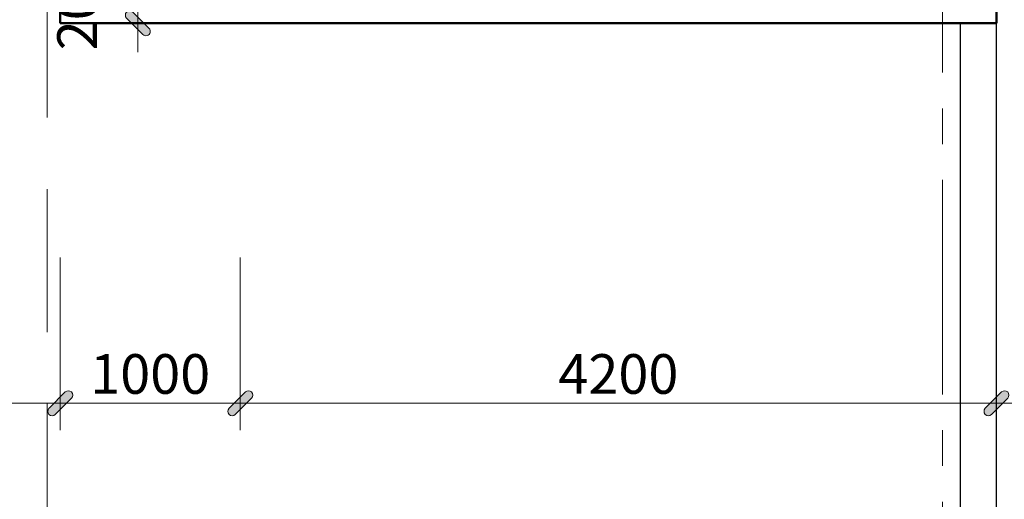
# Model space of a CAD drawing. Extents: x -289100 to 336157, y -456057 to -314184.
# Drawn here: x -230634 to -225166, y -425359 to -422697 of the extents above; entities that cross this region are included whole.
import ezdxf

# ---------------------------------------------------------------- set-up
doc = ezdxf.new("R2010")
doc.units = 0
doc.header["$LTSCALE"] = 2.5
doc.header["$MEASUREMENT"] = 0
doc.header["$PDMODE"] = 2
doc.linetypes.add('CENTER2', pattern=[28.575, 19.05, -3.175, 3.175, -3.175])
doc.linetypes.add('HIDDEN2', pattern=[4.7625, 3.175, -1.5875])
doc.layers.get('Defpoints').update_dxf_attribs({"linetype": 'CONTINUOUS', "lineweight": 9})
for name, color, linetype, lineweight in [('COT', 155, 'CONTINUOUS', 50), ('dim', 24, 'CONTINUOUS', 15), ('khuat', 9, 'HIDDEN2', 9), ('NET CAT', 3, 'CONTINUOUS', 50), ('NET THAY', 2, 'CONTINUOUS', 25)]:
    doc.layers.add(name, color=color, linetype=linetype, lineweight=lineweight)
doc.styles.add('text2', font='VHELVCN.TTF')
doc.dimstyles.new('MH-100- TT', dxfattribs={"dimtxt": 220, "dimasz": 0.8, "dimexe": 150, "dimexo": 200, "dimgap": 50, "dimtad": 1, "dimdec": 0, "dimzin": 9, "dimtxsty": 'text2', "dimblk": 'G', "dimcen": 50, "dimdle": 1.7, "dimclrd": 256, "dimclre": 256, "dimclrt": 7, "dimadec": 0, "dimazin": 0, "dimtfac": 1, "dimtdec": 0, "dimtmove": 2, "dimatfit": 3, "dimfxl": 1, "dimtolj": 1, "dimtzin": 0, "dimlwd": -1, "dimlwe": -1, "dimarcsym": 0})

# ---------------------------------------------------------------- blocks, each defined once
blk = doc.blocks.new('A$C613C30F7')
at = {"layer": 'khuat', "linetype": 'CENTER2', "ltscale": 25}
blk.add_line((40300, -34105.2), (40300, 9310.8), dxfattribs=at)
blk = doc.blocks.new('A$C6A9737E5')
at = {"layer": 'dim', "color": 6, "linetype": 'HIDDEN2', "ltscale": 100}
blk.add_line((27328.2, 32710.8), (27328.2, -7700), dxfattribs=at)
blk = doc.blocks.new('G')
at = {"layer": 'dim', "linetype": 'Continuous'}
h = blk.add_hatch(color=256, dxfattribs=at)
edge = h.paths.add_edge_path()
edge.add_line((-35.4, -77.8), (77.8, 35.4))
edge.add_arc((56.6, 56.6), 30, 315, 495)
edge.add_line((35.4, 77.8), (-77.8, -35.4))
edge.add_arc((-56.6, -56.6), 30, 135, 315)
at = {"layer": 'dim'}
h = blk.add_hatch(color=256, dxfattribs=at)
h.paths.add_polyline_path([(-42.4, 0), (42.4, 0), (77.8, 35.4, 1), (35.4, 77.8)])
h.paths.add_polyline_path([(-77.8, -35.4, 1), (-35.4, -77.8), (42.4, 0), (-42.4, 0)])
at = {"layer": 'dim', "linetype": 'Continuous'}
for p, q in [((35.4, 77.8), (-77.8, -35.4)), ((-200, 0), (200, 0)), ((-35.4, -77.8), (77.8, 35.4))]:
    blk.add_line(p, q, dxfattribs=at)
for centre, start, end in [((56.6, 56.6), 315, 135), ((-56.6, -56.6), 135, 315)]:
    blk.add_arc(centre, 30, start, end, dxfattribs=at)
blk = doc.blocks.new('*D2481')
at = {"layer": 'Defpoints', "color": 0, "ltscale": 100}
for p in [(-232209.1, -423817), (-230409.1, -423817), (-230409.1, -424825.6)]:
    blk.add_point(p, dxfattribs=at)
at = {"layer": 'dim', "ltscale": 100}
for p, q in [((-232209.1, -424017), (-232209.1, -424975.6)), ((-230409.1, -424017), (-230409.1, -424975.6)), ((-232208.3, -424825.6), (-230409.9, -424825.6))]:
    blk.add_line(p, q, dxfattribs=at)
at = {"layer": 'dim', "ltscale": 100, "xscale": 0.8, "yscale": 0.8, "zscale": 0.8, "rotation": 180}
blk.add_blockref('G', (-232209.1, -424825.6), dxfattribs=at)
at = {"layer": 'dim', "ltscale": 100, "xscale": 0.8, "yscale": 0.8, "zscale": 0.8}
blk.add_blockref('G', (-230409.1, -424825.6), dxfattribs=at)
at = {"layer": 'dim', "color": 7, "ltscale": 100, "insert": (-231309.1, -424663.3), "char_height": 220, "attachment_point": 5, "style": 'text2'}
blk.add_mtext('\\A1;1800', dxfattribs=at)
blk = doc.blocks.new('*D2482')
at = {"layer": 'Defpoints', "color": 0, "ltscale": 100}
for p in [(-230409.1, -423817), (-229409.1, -423817), (-229409.1, -424825.6)]:
    blk.add_point(p, dxfattribs=at)
at = {"layer": 'dim', "ltscale": 100}
for p, q in [((-230409.1, -424017), (-230409.1, -424975.6)), ((-229409.1, -424017), (-229409.1, -424975.6)), ((-230408.3, -424825.6), (-229409.9, -424825.6))]:
    blk.add_line(p, q, dxfattribs=at)
at = {"layer": 'dim', "ltscale": 100, "xscale": 0.8, "yscale": 0.8, "zscale": 0.8, "rotation": 180}
blk.add_blockref('G', (-230409.1, -424825.6), dxfattribs=at)
at = {"layer": 'dim', "ltscale": 100, "xscale": 0.8, "yscale": 0.8, "zscale": 0.8}
blk.add_blockref('G', (-229409.1, -424825.6), dxfattribs=at)
at = {"layer": 'dim', "color": 7, "ltscale": 100, "insert": (-229909.1, -424663.3), "char_height": 220, "attachment_point": 5, "style": 'text2'}
blk.add_mtext('\\A1;1000', dxfattribs=at)
blk = doc.blocks.new('*D2483')
at = {"layer": 'Defpoints', "color": 0, "ltscale": 100}
for p in [(-229409.1, -423817), (-225209.1, -423817), (-225209.1, -424825.6)]:
    blk.add_point(p, dxfattribs=at)
at = {"layer": 'dim', "ltscale": 100}
for p, q in [((-229409.1, -424017), (-229409.1, -424975.6)), ((-225209.1, -424017), (-225209.1, -424975.6)), ((-229408.3, -424825.6), (-225209.9, -424825.6))]:
    blk.add_line(p, q, dxfattribs=at)
at = {"layer": 'dim', "ltscale": 100, "xscale": 0.8, "yscale": 0.8, "zscale": 0.8, "rotation": 180}
blk.add_blockref('G', (-229409.1, -424825.6), dxfattribs=at)
at = {"layer": 'dim', "ltscale": 100, "xscale": 0.8, "yscale": 0.8, "zscale": 0.8}
blk.add_blockref('G', (-225209.1, -424825.6), dxfattribs=at)
at = {"layer": 'dim', "color": 7, "ltscale": 100, "insert": (-227309.1, -424663.3), "char_height": 220, "attachment_point": 5, "style": 'text2'}
blk.add_mtext('\\A1;4200', dxfattribs=at)
blk = doc.blocks.new('*D2573')
at = {"layer": 'Defpoints', "color": 0, "ltscale": 100}
for p in [(-229409.1, -422517), (-229978.1, -422717), (-229409.1, -422717)]:
    blk.add_point(p, dxfattribs=at)
at = {"layer": 'dim', "ltscale": 100}
for p, q in [((-229609.1, -422517), (-230128.1, -422517)), ((-229978.1, -422517.8), (-229978.1, -422716.2)), ((-229609.1, -422717), (-230128.1, -422717))]:
    blk.add_line(p, q, dxfattribs=at)
at = {"layer": 'dim', "ltscale": 100, "xscale": 0.8, "yscale": 0.8, "zscale": 0.8}
for p, rotation in [((-229978.1, -422517), 90), ((-229978.1, -422717), 270)]:
    blk.add_blockref('G', p, dxfattribs=dict(at, rotation=rotation))
at = {"layer": 'dim', "color": 7, "ltscale": 100, "insert": (-230315.5, -422617), "char_height": 220, "attachment_point": 5, "rotation": 90, "style": 'text2'}
blk.add_mtext('\\A1;200', dxfattribs=at)

msp = doc.modelspace()

# ---------------------------------------------------------------- linework, layer by layer
at = {"layer": 'NET CAT', "ltscale": 100}
for p, q in [((-225209.1, -422717), (-225209.1, -422417)), ((-230409.1, -422517), (-230409.1, -422717)), ((-229409.1, -422717), (-230409.1, -422717)), ((-225209.1, -422717), (-229409.1, -422717))]:
    msp.add_line(p, q, dxfattribs=at)
at = {"layer": 'NET THAY', "ltscale": 100}
for p, q in [((-225409.1, -426317), (-225409.1, -422717)), ((-225209.1, -426317), (-225209.1, -422717))]:
    msp.add_line(p, q, dxfattribs=at)

# ---------------------------------------------------------------- block references
at = {"layer": 'COT', "ltscale": 100}
msp.add_blockref('A$C613C30F7', (-265809.1, -410317), dxfattribs=at)
at = {"layer": 'NET THAY', "ltscale": 100}
msp.add_blockref('A$C6A9737E5', (-257809.1, -434917), dxfattribs=at)

# ---------------------------------------------------------------- dimensions: what is measured, and where the dimension line sits
at = {"layer": 'dim', "ltscale": 100}
dim = msp.add_linear_dim(base=(-229978.1, -422717), p1=(-229409.1, -422517), p2=(-229409.1, -422717), angle=90, dimstyle='MH-100- TT', dxfattribs=at)
dim.commit()
dim.dimension.update_dxf_attribs({"geometry": '*D2573', "text_midpoint": (-230315.5, -422617)})
for base, p1, p2, picture, middle in [((-230409.1, -424825.6), (-232209.1, -423817), (-230409.1, -423817), '*D2481', (-231309.1, -424663.3)), ((-229409.1, -424825.6), (-230409.1, -423817), (-229409.1, -423817), '*D2482', (-229909.1, -424663.3)), ((-225209.1, -424825.6), (-229409.1, -423817), (-225209.1, -423817), '*D2483', (-227309.1, -424663.3))]:
    dim = msp.add_linear_dim(base=base, p1=p1, p2=p2, dimstyle='MH-100- TT', dxfattribs=at)
    dim.commit()
    dim.dimension.update_dxf_attribs({"geometry": picture, "text_midpoint": middle})

doc.saveas('drawing.dxf')
